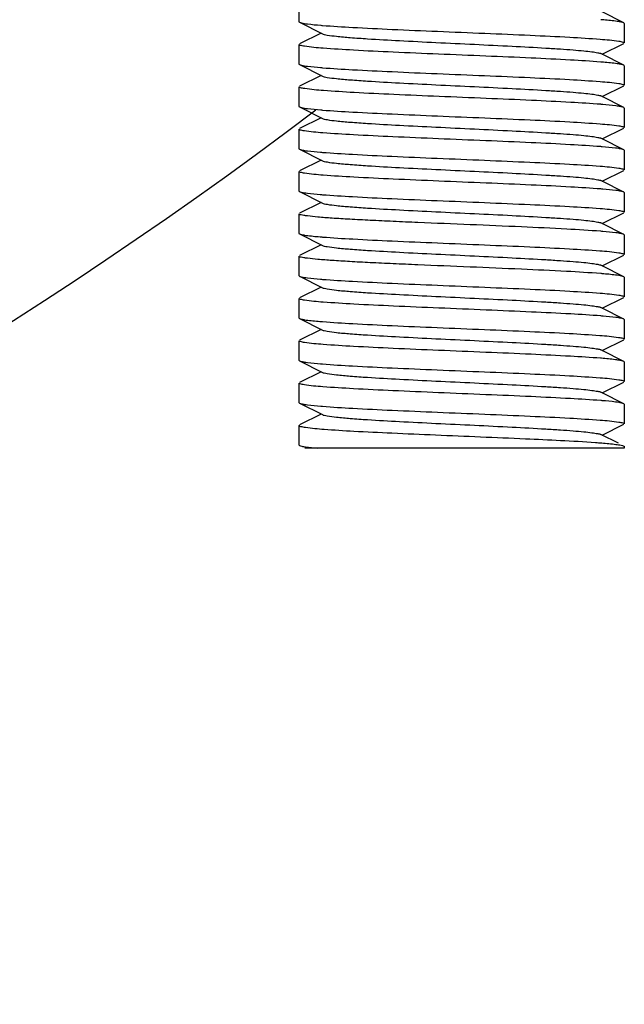
# Model space of a CAD drawing. Units: millimetres. Extents: x 14963 to 18482, y 9365 to 14234.
# Drawn here: x 17442 to 17460, y 12915 to 12945 of the extents above; entities that cross this region are included whole.
import ezdxf

# ---------------------------------------------------------------- set-up
doc = ezdxf.new("R2010")
doc.units = ezdxf.units.MM
doc.layers.add('EJES', color=7, linetype='Continuous')

msp = doc.modelspace()

# ---------------------------------------------------------------- linework, layer by layer
at = {"color": 7, "linetype": 'Continuous'}
for p, q in [((17450.25, 12945.367), (17450.25, 12944.767)), ((17460.233, 12944.734), (17459.57, 12945.067)), ((17450.25, 12944.767), (17450.267, 12944.75)), ((17450.267, 12944.75), (17450.97, 12944.397)), ((17460.25, 12944.717), (17460.233, 12944.734)), ((17460.25, 12944.717), (17460.25, 12944.117)), ((17450.931, 12944.417), (17450.267, 12944.084)), ((17450.25, 12944.067), (17450.25, 12943.467)), ((17459.57, 12943.767), (17460.233, 12944.1)), ((17459.57, 12943.767), (17459.531, 12943.787)), ((17460.233, 12943.434), (17459.57, 12943.767)), ((17450.25, 12943.467), (17450.267, 12943.45)), ((17450.267, 12943.45), (17450.97, 12943.097)), ((17459.558, 12943.527), (17459.524, 12943.53)), ((17460.25, 12943.417), (17460.233, 12943.434)), ((17460.25, 12943.417), (17460.25, 12942.817)), ((17450.931, 12943.117), (17450.267, 12942.784)), ((17450.25, 12942.767), (17450.25, 12942.167)), ((17459.57, 12942.467), (17460.233, 12942.8)), ((17459.57, 12942.467), (17459.531, 12942.487)), ((17460.233, 12942.134), (17459.57, 12942.467)), ((17450.25, 12942.167), (17450.267, 12942.15)), ((17450.267, 12942.15), (17450.97, 12941.797)), ((17460.25, 12942.117), (17460.233, 12942.134)), ((17450.931, 12941.817), (17450.267, 12941.484)), ((17460.25, 12942.117), (17460.25, 12941.517)), ((17450.25, 12941.467), (17450.25, 12940.867)), ((17459.57, 12941.167), (17460.233, 12941.5)), ((17459.57, 12941.167), (17459.531, 12941.187)), ((17460.233, 12940.834), (17459.57, 12941.167)), ((17450.25, 12940.867), (17450.267, 12940.85)), ((17450.267, 12940.85), (17450.97, 12940.497)), ((17460.25, 12940.817), (17460.233, 12940.834)), ((17460.25, 12940.817), (17460.25, 12940.217)), ((17450.931, 12940.517), (17450.267, 12940.184)), ((17450.25, 12940.167), (17450.25, 12939.567)), ((17459.57, 12939.867), (17460.233, 12940.2)), ((17459.57, 12939.867), (17459.531, 12939.887)), ((17460.233, 12939.534), (17459.57, 12939.867)), ((17450.25, 12939.567), (17450.267, 12939.55)), ((17450.267, 12939.55), (17450.97, 12939.197)), ((17460.25, 12939.517), (17460.233, 12939.534)), ((17460.25, 12939.517), (17460.25, 12938.917)), ((17450.931, 12939.217), (17450.267, 12938.884)), ((17450.25, 12938.867), (17450.25, 12938.267)), ((17459.57, 12938.567), (17460.233, 12938.9)), ((17459.57, 12938.567), (17459.531, 12938.587)), ((17460.233, 12938.234), (17459.57, 12938.567)), ((17450.25, 12938.267), (17450.267, 12938.25)), ((17450.267, 12938.25), (17450.97, 12937.897)), ((17460.25, 12938.217), (17460.233, 12938.234)), ((17460.25, 12938.217), (17460.25, 12937.617)), ((17450.931, 12937.917), (17450.267, 12937.584)), ((17450.952, 12938.156), (17450.979, 12938.154)), ((17459.57, 12937.267), (17460.233, 12937.6)), ((17450.25, 12937.567), (17450.25, 12936.967)), ((17459.57, 12937.267), (17459.531, 12937.287)), ((17460.233, 12936.934), (17459.57, 12937.267)), ((17450.25, 12936.967), (17450.267, 12936.95)), ((17450.267, 12936.95), (17450.97, 12936.597)), ((17460.25, 12936.917), (17460.233, 12936.934)), ((17460.25, 12936.917), (17460.25, 12936.317)), ((17450.931, 12936.617), (17450.267, 12936.284)), ((17450.25, 12936.267), (17450.25, 12935.667)), ((17459.57, 12935.967), (17460.233, 12936.3)), ((17459.57, 12935.967), (17459.531, 12935.987)), ((17460.233, 12935.634), (17459.57, 12935.967)), ((17450.25, 12935.667), (17450.267, 12935.65)), ((17450.267, 12935.65), (17450.97, 12935.297)), ((17450.944, 12935.557), (17450.978, 12935.554)), ((17460.25, 12935.617), (17460.233, 12935.634)), ((17460.25, 12935.617), (17460.25, 12935.017)), ((17450.931, 12935.317), (17450.267, 12934.984)), ((17450.25, 12934.967), (17450.25, 12934.367)), ((17459.57, 12934.667), (17460.233, 12935)), ((17459.57, 12934.667), (17459.531, 12934.687)), ((17460.233, 12934.334), (17459.57, 12934.667)), ((17450.25, 12934.367), (17450.267, 12934.35)), ((17450.267, 12934.35), (17450.97, 12933.997)), ((17459.549, 12934.428), (17459.522, 12934.43)), ((17460.25, 12934.317), (17460.233, 12934.334)), ((17460.25, 12934.317), (17460.25, 12933.717)), ((17450.931, 12934.017), (17450.267, 12933.684)), ((17450.25, 12933.667), (17450.25, 12933.067)), ((17459.57, 12933.367), (17460.233, 12933.7)), ((17459.57, 12933.367), (17459.531, 12933.387)), ((17460.233, 12933.034), (17459.57, 12933.367)), ((17450.25, 12933.067), (17450.267, 12933.05)), ((17450.267, 12933.05), (17450.97, 12932.697)), ((17460.25, 12933.017), (17460.233, 12933.034)), ((17460.25, 12933.017), (17460.25, 12932.417)), ((17450.931, 12932.717), (17450.267, 12932.384)), ((17450.25, 12932.367), (17450.25, 12931.767)), ((17459.57, 12932.067), (17460.233, 12932.4)), ((17460.068, 12931.817), (17459.531, 12932.087)), ((17450.25, 12931.767), (17450.267, 12931.75)), ((17460.25, 12931.667), (17450.435, 12931.667))]:
    msp.add_line(p, q, dxfattribs=at)
for centre, radius, start, end in [((17452.464, 12963.327), 18.732, 265.2815, 265.4389), ((17458.019, 12925.944), 18.945, 85.3118, 85.4415), ((17452.45, 12961.849), 18.553, 265.2577, 265.4358), ((17458.053, 12923.76), 18.528, 85.2543, 85.4355), ((17364.75, 13055.667), 142.5, 278.0873, 307.13036), ((17452.459, 12960.662), 18.667, 265.2727, 265.4378), ((17458.022, 12922.077), 18.913, 85.3058, 85.4417), ((17452.445, 12959.184), 18.489, 265.2488, 265.4349), ((17452.431, 12957.714), 18.318, 265.2263, 265.4319), ((17458.068, 12921.343), 18.345, 85.229, 85.4329), ((17458.068, 12920.039), 18.349, 85.2301, 85.4326), ((17458.018, 12918.129), 18.961, 85.3138, 85.4418), ((17452.446, 12955.302), 18.507, 265.2528, 265.4345), ((17458.072, 12917.495), 18.292, 85.2215, 85.4322), ((17452.45, 12952.755), 18.559, 265.2585, 265.4359), ((17458.022, 12914.281), 18.909, 85.3053, 85.4416), ((17452.46, 12951.567), 18.672, 265.2734, 265.4379)]:
    msp.add_arc(centre, radius, start, end, dxfattribs=at)
for points, knots in [([(17450.268, 12944.75), (17450.285, 12944.741), (17450.337, 12944.728), (17450.389, 12944.718), (17450.421, 12944.713)], [0, 0, 0, 0, 0.378913, 1, 1, 1, 1]), ([(17450.421, 12944.713), (17450.453, 12944.708), (17450.62, 12944.685), (17450.788, 12944.67), (17450.924, 12944.658)], [0, 0, 0, 0, 0.1908, 1, 1, 1, 1]), ([(17450.975, 12944.654), (17451.284, 12944.63), (17451.997, 12944.586), (17453.174, 12944.529), (17454.528, 12944.472), (17455.943, 12944.414), (17457.299, 12944.356), (17458.482, 12944.3), (17459.39, 12944.242), (17459.894, 12944.201), (17460.084, 12944.171)], [0, 0, 0, 0, 0.101913, 0.234882, 0.387704, 0.547449, 0.700548, 0.834068, 0.936753, 1, 1, 1, 1]), ([(17460.082, 12944.771), (17460.049, 12944.776), (17459.879, 12944.8), (17459.707, 12944.815), (17459.568, 12944.826)], [0, 0, 0, 0, 0.189869, 1, 1, 1, 1]), ([(17460.233, 12944.734), (17460.216, 12944.743), (17460.165, 12944.756), (17460.114, 12944.766), (17460.082, 12944.771)], [0, 0, 0, 0, 0.379319, 1, 1, 1, 1]), ([(17450.97, 12944.397), (17450.988, 12944.388), (17451.038, 12944.374), (17451.182, 12944.346), (17451.449, 12944.315), (17451.863, 12944.278), (17452.507, 12944.233), (17453.386, 12944.184), (17454.482, 12944.129), (17455.636, 12944.074), (17456.761, 12944.019), (17457.641, 12943.971), (17458.266, 12943.932), (17458.655, 12943.904), (17458.978, 12943.876), (17459.231, 12943.849), (17459.407, 12943.821), (17459.5, 12943.802), (17459.531, 12943.787)], [0, 0, 0, 0, 0.006905, 0.017834, 0.051665, 0.100565, 0.162952, 0.277097, 0.408134, 0.546136, 0.680642, 0.80146, 0.853812, 0.899447, 0.937478, 0.967234, 0.988149, 1, 1, 1, 1]), ([(17450.418, 12944.013), (17450.375, 12944.02), (17450.321, 12944.031), (17450.266, 12944.048), (17450.25, 12944.061), (17450.25, 12944.067)], [0, 0, 0, 0, 0.713985, 0.904932, 1, 1, 1, 1]), ([(17459.524, 12943.53), (17459.214, 12943.555), (17458.501, 12943.598), (17457.323, 12943.655), (17455.97, 12943.712), (17454.556, 12943.77), (17453.201, 12943.828), (17452.019, 12943.884), (17451.111, 12943.942), (17450.607, 12943.983), (17450.418, 12944.013)], [0, 0, 0, 0, 0.102042, 0.235071, 0.387871, 0.54756, 0.700618, 0.834099, 0.936756, 1, 1, 1, 1]), ([(17460.084, 12944.171), (17460.126, 12944.164), (17460.18, 12944.153), (17460.235, 12944.135), (17460.25, 12944.123), (17460.25, 12944.117)], [0, 0, 0, 0, 0.71396, 0.904911, 1, 1, 1, 1]), ([(17450.268, 12943.45), (17450.285, 12943.441), (17450.336, 12943.428), (17450.388, 12943.418), (17450.42, 12943.413)], [0, 0, 0, 0, 0.37922, 1, 1, 1, 1]), ([(17450.42, 12943.413), (17450.451, 12943.408), (17450.616, 12943.385), (17450.782, 12943.37), (17450.916, 12943.359)], [0, 0, 0, 0, 0.190974, 1, 1, 1, 1]), ([(17450.974, 12943.354), (17451.282, 12943.33), (17451.994, 12943.287), (17453.171, 12943.229), (17454.523, 12943.172), (17455.937, 12943.114), (17457.293, 12943.056), (17458.476, 12943), (17459.386, 12942.942), (17459.891, 12942.901), (17460.081, 12942.871)], [0, 0, 0, 0, 0.101811, 0.234666, 0.38736, 0.547017, 0.700116, 0.833708, 0.936538, 1, 1, 1, 1]), ([(17460.08, 12943.471), (17460.047, 12943.476), (17459.874, 12943.5), (17459.699, 12943.516), (17459.558, 12943.527)], [0, 0, 0, 0, 0.189786, 1, 1, 1, 1]), ([(17460.233, 12943.434), (17460.215, 12943.443), (17460.164, 12943.456), (17460.112, 12943.466), (17460.08, 12943.471)], [0, 0, 0, 0, 0.378766, 1, 1, 1, 1]), ([(17450.97, 12943.097), (17450.988, 12943.088), (17451.038, 12943.074), (17451.182, 12943.046), (17451.449, 12943.015), (17451.863, 12942.978), (17452.507, 12942.933), (17453.386, 12942.884), (17454.482, 12942.829), (17455.636, 12942.774), (17456.761, 12942.719), (17457.641, 12942.671), (17458.266, 12942.632), (17458.655, 12942.604), (17458.978, 12942.576), (17459.231, 12942.549), (17459.407, 12942.521), (17459.5, 12942.502), (17459.531, 12942.487)], [0, 0, 0, 0, 0.0069, 0.017839, 0.05166, 0.100571, 0.162951, 0.277096, 0.408135, 0.54614, 0.680649, 0.801467, 0.853816, 0.899451, 0.937486, 0.967234, 0.98816, 1, 1, 1, 1]), ([(17450.426, 12942.712), (17450.382, 12942.719), (17450.324, 12942.73), (17450.267, 12942.748), (17450.25, 12942.761), (17450.25, 12942.767)], [0, 0, 0, 0, 0.715232, 0.906054, 1, 1, 1, 1]), ([(17460.081, 12942.871), (17460.124, 12942.864), (17460.18, 12942.853), (17460.234, 12942.836), (17460.25, 12942.823), (17460.25, 12942.817)], [0, 0, 0, 0, 0.714295, 0.905215, 1, 1, 1, 1]), ([(17459.528, 12942.23), (17459.22, 12942.254), (17458.509, 12942.297), (17457.336, 12942.354), (17455.987, 12942.412), (17454.575, 12942.47), (17453.221, 12942.527), (17452.037, 12942.583), (17451.125, 12942.641), (17450.618, 12942.682), (17450.426, 12942.712)], [0, 0, 0, 0, 0.101631, 0.234227, 0.386649, 0.546071, 0.699073, 0.832772, 0.935952, 1, 1, 1, 1]), ([(17450.268, 12942.15), (17450.285, 12942.141), (17450.337, 12942.128), (17450.388, 12942.118), (17450.421, 12942.113)], [0, 0, 0, 0, 0.37898, 1, 1, 1, 1]), ([(17460.081, 12942.171), (17460.05, 12942.176), (17459.886, 12942.199), (17459.72, 12942.214), (17459.586, 12942.225)], [0, 0, 0, 0, 0.190971, 1, 1, 1, 1]), ([(17460.233, 12942.134), (17460.216, 12942.143), (17460.165, 12942.156), (17460.113, 12942.166), (17460.081, 12942.171)], [0, 0, 0, 0, 0.379293, 1, 1, 1, 1]), ([(17450.421, 12942.113), (17450.452, 12942.108), (17450.618, 12942.085), (17450.786, 12942.07), (17450.921, 12942.059)], [0, 0, 0, 0, 0.190906, 1, 1, 1, 1]), ([(17450.974, 12942.054), (17451.283, 12942.03), (17451.996, 12941.986), (17453.173, 12941.929), (17454.526, 12941.872), (17455.94, 12941.814), (17457.296, 12941.756), (17458.479, 12941.7), (17459.388, 12941.642), (17459.892, 12941.601), (17460.082, 12941.571)], [0, 0, 0, 0, 0.101865, 0.23478, 0.387547, 0.547248, 0.700332, 0.833881, 0.93664, 1, 1, 1, 1]), ([(17450.97, 12941.797), (17450.988, 12941.788), (17451.038, 12941.774), (17451.182, 12941.746), (17451.449, 12941.715), (17451.863, 12941.678), (17452.507, 12941.633), (17453.386, 12941.584), (17454.482, 12941.529), (17455.636, 12941.474), (17456.761, 12941.419), (17457.641, 12941.371), (17458.266, 12941.332), (17458.655, 12941.304), (17458.978, 12941.276), (17459.231, 12941.249), (17459.407, 12941.221), (17459.5, 12941.202), (17459.531, 12941.187)], [0, 0, 0, 0, 0.00689, 0.01783, 0.051654, 0.100569, 0.162942, 0.277091, 0.408133, 0.54614, 0.680649, 0.801465, 0.853822, 0.899448, 0.937494, 0.967232, 0.988168, 1, 1, 1, 1]), ([(17460.082, 12941.571), (17460.125, 12941.564), (17460.18, 12941.553), (17460.234, 12941.536), (17460.25, 12941.523), (17460.25, 12941.517)], [0, 0, 0, 0, 0.71414, 0.905074, 1, 1, 1, 1]), ([(17450.416, 12941.414), (17450.374, 12941.42), (17450.32, 12941.431), (17450.266, 12941.448), (17450.25, 12941.461), (17450.25, 12941.467)], [0, 0, 0, 0, 0.713769, 0.904738, 1, 1, 1, 1]), ([(17459.525, 12940.93), (17459.216, 12940.954), (17458.502, 12940.997), (17457.324, 12941.055), (17455.97, 12941.112), (17454.555, 12941.17), (17453.199, 12941.228), (17452.016, 12941.284), (17451.109, 12941.342), (17450.606, 12941.383), (17450.416, 12941.414)], [0, 0, 0, 0, 0.101995, 0.235034, 0.387918, 0.547698, 0.7008, 0.834277, 0.936876, 1, 1, 1, 1]), ([(17460.079, 12940.871), (17460.047, 12940.876), (17459.878, 12940.9), (17459.707, 12940.915), (17459.57, 12940.926)], [0, 0, 0, 0, 0.190612, 1, 1, 1, 1]), ([(17450.268, 12940.85), (17450.285, 12940.841), (17450.336, 12940.828), (17450.387, 12940.818), (17450.419, 12940.813)], [0, 0, 0, 0, 0.379416, 1, 1, 1, 1]), ([(17450.419, 12940.813), (17450.45, 12940.808), (17450.614, 12940.785), (17450.78, 12940.77), (17450.913, 12940.759)], [0, 0, 0, 0, 0.190965, 1, 1, 1, 1]), ([(17450.973, 12940.754), (17451.282, 12940.73), (17451.994, 12940.687), (17453.17, 12940.629), (17454.522, 12940.572), (17455.936, 12940.514), (17457.291, 12940.456), (17458.475, 12940.4), (17459.385, 12940.342), (17459.89, 12940.302), (17460.081, 12940.271)], [0, 0, 0, 0, 0.101771, 0.234581, 0.387239, 0.546879, 0.699975, 0.833584, 0.936459, 1, 1, 1, 1]), ([(17460.233, 12940.834), (17460.215, 12940.843), (17460.163, 12940.856), (17460.112, 12940.866), (17460.079, 12940.871)], [0, 0, 0, 0, 0.378612, 1, 1, 1, 1]), ([(17450.97, 12940.497), (17450.988, 12940.488), (17451.038, 12940.474), (17451.182, 12940.446), (17451.449, 12940.415), (17451.863, 12940.378), (17452.507, 12940.333), (17453.386, 12940.284), (17454.482, 12940.229), (17455.636, 12940.174), (17456.761, 12940.119), (17457.641, 12940.071), (17458.266, 12940.032), (17458.655, 12940.004), (17458.978, 12939.976), (17459.231, 12939.949), (17459.407, 12939.921), (17459.5, 12939.902), (17459.531, 12939.887)], [0, 0, 0, 0, 0.00689, 0.017821, 0.051656, 0.100564, 0.162938, 0.277089, 0.408132, 0.546137, 0.680644, 0.80146, 0.853823, 0.899444, 0.937493, 0.967232, 0.988164, 1, 1, 1, 1]), ([(17450.42, 12940.113), (17450.377, 12940.12), (17450.321, 12940.13), (17450.267, 12940.148), (17450.25, 12940.161), (17450.25, 12940.167)], [0, 0, 0, 0, 0.71436, 0.905254, 1, 1, 1, 1]), ([(17459.529, 12939.629), (17459.22, 12939.654), (17458.508, 12939.697), (17457.332, 12939.754), (17455.979, 12939.812), (17454.565, 12939.87), (17453.209, 12939.928), (17452.026, 12939.984), (17451.116, 12940.042), (17450.61, 12940.082), (17450.42, 12940.113)], [0, 0, 0, 0, 0.101752, 0.234569, 0.387258, 0.546903, 0.699991, 0.833612, 0.936495, 1, 1, 1, 1]), ([(17460.081, 12940.271), (17460.123, 12940.264), (17460.179, 12940.254), (17460.234, 12940.236), (17460.25, 12940.223), (17460.25, 12940.217)], [0, 0, 0, 0, 0.714424, 0.905329, 1, 1, 1, 1]), ([(17450.268, 12939.55), (17450.275, 12939.546), (17450.323, 12939.529), (17450.374, 12939.52), (17450.416, 12939.514)], [0, 0, 0, 0, 0.160932, 1, 1, 1, 1]), ([(17450.416, 12939.514), (17450.447, 12939.509), (17450.61, 12939.486), (17450.774, 12939.471), (17450.906, 12939.46)], [0, 0, 0, 0, 0.190619, 1, 1, 1, 1]), ([(17450.972, 12939.454), (17451.28, 12939.43), (17451.993, 12939.387), (17453.169, 12939.329), (17454.522, 12939.272), (17455.937, 12939.214), (17457.293, 12939.156), (17458.477, 12939.1), (17459.387, 12939.042), (17459.891, 12939.001), (17460.082, 12938.971)], [0, 0, 0, 0, 0.101768, 0.234611, 0.387326, 0.54699, 0.700096, 0.833712, 0.93656, 1, 1, 1, 1]), ([(17460.083, 12939.571), (17460.053, 12939.576), (17459.89, 12939.598), (17459.726, 12939.613), (17459.594, 12939.624)], [0, 0, 0, 0, 0.190946, 1, 1, 1, 1]), ([(17460.233, 12939.534), (17460.226, 12939.538), (17460.177, 12939.555), (17460.126, 12939.564), (17460.083, 12939.571)], [0, 0, 0, 0, 0.160611, 1, 1, 1, 1]), ([(17450.97, 12939.197), (17450.988, 12939.188), (17451.038, 12939.174), (17451.182, 12939.146), (17451.449, 12939.115), (17451.863, 12939.078), (17452.507, 12939.033), (17453.386, 12938.984), (17454.482, 12938.929), (17455.636, 12938.874), (17456.761, 12938.819), (17457.641, 12938.771), (17458.266, 12938.732), (17458.655, 12938.704), (17458.978, 12938.676), (17459.231, 12938.649), (17459.407, 12938.621), (17459.5, 12938.602), (17459.531, 12938.587)], [0, 0, 0, 0, 0.006898, 0.017822, 0.051662, 0.100561, 0.162944, 0.277093, 0.408132, 0.546134, 0.680639, 0.801455, 0.853815, 0.899441, 0.937481, 0.967229, 0.988149, 1, 1, 1, 1]), ([(17459.529, 12938.329), (17459.179, 12938.357), (17458.368, 12938.405), (17457.029, 12938.468), (17455.505, 12938.532), (17454.189, 12938.586), (17453.165, 12938.631), (17452.466, 12938.664), (17451.84, 12938.696), (17451.303, 12938.729), (17450.871, 12938.761), (17450.579, 12938.79), (17450.409, 12938.814), (17450.325, 12938.831), (17450.278, 12938.843), (17450.25, 12938.859), (17450.25, 12938.867)], [0, 0, 0, 0, 0.112991, 0.262188, 0.432067, 0.60489, 0.686734, 0.762641, 0.830626, 0.888897, 0.935947, 0.970547, 0.982907, 0.991875, 0.997471, 1, 1, 1, 1]), ([(17460.082, 12938.971), (17460.124, 12938.964), (17460.18, 12938.953), (17460.234, 12938.936), (17460.25, 12938.923), (17460.25, 12938.917)], [0, 0, 0, 0, 0.714249, 0.905156, 1, 1, 1, 1]), ([(17450.268, 12938.25), (17450.286, 12938.241), (17450.339, 12938.227), (17450.392, 12938.217), (17450.425, 12938.212)], [0, 0, 0, 0, 0.377766, 1, 1, 1, 1]), ([(17450.425, 12938.212), (17450.458, 12938.207), (17450.633, 12938.183), (17450.81, 12938.168), (17450.952, 12938.156)], [0, 0, 0, 0, 0.190134, 1, 1, 1, 1]), ([(17460.084, 12938.271), (17460.053, 12938.276), (17459.89, 12938.298), (17459.726, 12938.313), (17459.593, 12938.324)], [0, 0, 0, 0, 0.19088, 1, 1, 1, 1]), ([(17460.233, 12938.234), (17460.226, 12938.238), (17460.177, 12938.255), (17460.126, 12938.264), (17460.084, 12938.271)], [0, 0, 0, 0, 0.16065, 1, 1, 1, 1]), ([(17450.97, 12937.897), (17450.988, 12937.888), (17451.038, 12937.874), (17451.182, 12937.846), (17451.449, 12937.815), (17451.863, 12937.778), (17452.507, 12937.733), (17453.386, 12937.684), (17454.482, 12937.629), (17455.636, 12937.574), (17456.761, 12937.519), (17457.641, 12937.471), (17458.266, 12937.432), (17458.655, 12937.404), (17458.978, 12937.376), (17459.231, 12937.349), (17459.407, 12937.321), (17459.5, 12937.302), (17459.531, 12937.287)], [0, 0, 0, 0, 0.006905, 0.017834, 0.051665, 0.100565, 0.162952, 0.277097, 0.408134, 0.546136, 0.680642, 0.80146, 0.853812, 0.899447, 0.937478, 0.967234, 0.988149, 1, 1, 1, 1]), ([(17450.979, 12938.154), (17451.288, 12938.129), (17452, 12938.086), (17453.175, 12938.029), (17454.525, 12937.972), (17455.937, 12937.914), (17457.29, 12937.856), (17458.472, 12937.8), (17459.382, 12937.743), (17459.887, 12937.702), (17460.078, 12937.671)], [0, 0, 0, 0, 0.101956, 0.234797, 0.38738, 0.546858, 0.699809, 0.83335, 0.936278, 1, 1, 1, 1]), ([(17460.078, 12937.671), (17460.122, 12937.664), (17460.178, 12937.654), (17460.234, 12937.636), (17460.25, 12937.623), (17460.25, 12937.617)], [0, 0, 0, 0, 0.714775, 0.905639, 1, 1, 1, 1]), ([(17459.525, 12937.03), (17459.175, 12937.058), (17458.363, 12937.105), (17457.024, 12937.168), (17455.5, 12937.232), (17454.185, 12937.286), (17453.162, 12937.331), (17452.463, 12937.364), (17451.838, 12937.397), (17451.302, 12937.429), (17450.87, 12937.461), (17450.579, 12937.49), (17450.409, 12937.514), (17450.325, 12937.531), (17450.278, 12937.543), (17450.25, 12937.559), (17450.25, 12937.567)], [0, 0, 0, 0, 0.113172, 0.262458, 0.432336, 0.605138, 0.686954, 0.762823, 0.830763, 0.888988, 0.935998, 0.970567, 0.982917, 0.991879, 0.997472, 1, 1, 1, 1]), ([(17460.082, 12936.971), (17460.049, 12936.976), (17459.878, 12937), (17459.706, 12937.015), (17459.567, 12937.026)], [0, 0, 0, 0, 0.189858, 1, 1, 1, 1]), ([(17450.268, 12936.95), (17450.275, 12936.946), (17450.323, 12936.929), (17450.374, 12936.92), (17450.417, 12936.913)], [0, 0, 0, 0, 0.160781, 1, 1, 1, 1]), ([(17450.417, 12936.913), (17450.448, 12936.908), (17450.613, 12936.885), (17450.78, 12936.87), (17450.915, 12936.859)], [0, 0, 0, 0, 0.190304, 1, 1, 1, 1]), ([(17450.973, 12936.854), (17451.282, 12936.83), (17451.995, 12936.787), (17453.172, 12936.729), (17454.526, 12936.672), (17455.941, 12936.614), (17457.297, 12936.556), (17458.481, 12936.5), (17459.39, 12936.442), (17459.894, 12936.401), (17460.084, 12936.371)], [0, 0, 0, 0, 0.101865, 0.234806, 0.387598, 0.547312, 0.700427, 0.833993, 0.936728, 1, 1, 1, 1]), ([(17460.233, 12936.934), (17460.216, 12936.943), (17460.165, 12936.956), (17460.114, 12936.966), (17460.082, 12936.971)], [0, 0, 0, 0, 0.379289, 1, 1, 1, 1]), ([(17450.97, 12936.597), (17450.988, 12936.588), (17451.038, 12936.574), (17451.182, 12936.546), (17451.449, 12936.515), (17451.863, 12936.478), (17452.507, 12936.433), (17453.386, 12936.384), (17454.482, 12936.329), (17455.636, 12936.274), (17456.761, 12936.219), (17457.641, 12936.171), (17458.266, 12936.132), (17458.655, 12936.104), (17458.978, 12936.076), (17459.231, 12936.049), (17459.407, 12936.021), (17459.5, 12936.002), (17459.531, 12935.987)], [0, 0, 0, 0, 0.0069, 0.017839, 0.05166, 0.100571, 0.162951, 0.277096, 0.408135, 0.54614, 0.680649, 0.801467, 0.853816, 0.899451, 0.937486, 0.967234, 0.98816, 1, 1, 1, 1]), ([(17450.422, 12936.213), (17450.379, 12936.219), (17450.322, 12936.23), (17450.267, 12936.248), (17450.25, 12936.261), (17450.25, 12936.267)], [0, 0, 0, 0, 0.714638, 0.905516, 1, 1, 1, 1]), ([(17459.529, 12935.729), (17459.221, 12935.754), (17458.509, 12935.797), (17457.334, 12935.854), (17455.982, 12935.912), (17454.569, 12935.97), (17453.213, 12936.028), (17452.029, 12936.084), (17451.119, 12936.141), (17450.613, 12936.182), (17450.422, 12936.213)], [0, 0, 0, 0, 0.101684, 0.234409, 0.387009, 0.54662, 0.699715, 0.833359, 0.936322, 1, 1, 1, 1]), ([(17460.084, 12936.371), (17460.126, 12936.364), (17460.18, 12936.353), (17460.235, 12936.335), (17460.25, 12936.323), (17460.25, 12936.317)], [0, 0, 0, 0, 0.713981, 0.90492, 1, 1, 1, 1]), ([(17450.268, 12935.65), (17450.286, 12935.641), (17450.338, 12935.627), (17450.391, 12935.618), (17450.424, 12935.612)], [0, 0, 0, 0, 0.378131, 1, 1, 1, 1]), ([(17450.424, 12935.612), (17450.456, 12935.607), (17450.629, 12935.583), (17450.803, 12935.568), (17450.944, 12935.557)], [0, 0, 0, 0, 0.1903, 1, 1, 1, 1]), ([(17450.978, 12935.554), (17451.286, 12935.529), (17451.997, 12935.486), (17453.172, 12935.429), (17454.521, 12935.372), (17455.932, 12935.314), (17457.285, 12935.256), (17458.468, 12935.2), (17459.378, 12935.143), (17459.885, 12935.102), (17460.076, 12935.072)], [0, 0, 0, 0, 0.101843, 0.23457, 0.387061, 0.546483, 0.69943, 0.833031, 0.93609, 1, 1, 1, 1]), ([(17460.084, 12935.67), (17460.053, 12935.675), (17459.891, 12935.698), (17459.728, 12935.713), (17459.596, 12935.724)], [0, 0, 0, 0, 0.190939, 1, 1, 1, 1]), ([(17460.233, 12935.634), (17460.226, 12935.638), (17460.178, 12935.655), (17460.127, 12935.664), (17460.084, 12935.67)], [0, 0, 0, 0, 0.160735, 1, 1, 1, 1]), ([(17450.97, 12935.297), (17450.988, 12935.288), (17451.038, 12935.274), (17451.182, 12935.246), (17451.449, 12935.215), (17451.863, 12935.178), (17452.507, 12935.133), (17453.386, 12935.084), (17454.482, 12935.029), (17455.636, 12934.974), (17456.761, 12934.919), (17457.641, 12934.871), (17458.266, 12934.832), (17458.655, 12934.804), (17458.978, 12934.776), (17459.231, 12934.749), (17459.407, 12934.721), (17459.5, 12934.702), (17459.531, 12934.687)], [0, 0, 0, 0, 0.00689, 0.01783, 0.051655, 0.100571, 0.162944, 0.277094, 0.408138, 0.546146, 0.680655, 0.801469, 0.853825, 0.89945, 0.937493, 0.967227, 0.988163, 1, 1, 1, 1]), ([(17450.419, 12934.913), (17450.377, 12934.92), (17450.321, 12934.93), (17450.267, 12934.948), (17450.25, 12934.961), (17450.25, 12934.967)], [0, 0, 0, 0, 0.714207, 0.905135, 1, 1, 1, 1]), ([(17459.522, 12934.43), (17459.213, 12934.455), (17458.5, 12934.498), (17457.323, 12934.555), (17455.97, 12934.612), (17454.557, 12934.67), (17453.203, 12934.728), (17452.021, 12934.784), (17451.113, 12934.842), (17450.609, 12934.882), (17450.419, 12934.913)], [0, 0, 0, 0, 0.10205, 0.235044, 0.387797, 0.547412, 0.700418, 0.833905, 0.936628, 1, 1, 1, 1]), ([(17460.076, 12935.072), (17460.12, 12935.065), (17460.177, 12935.054), (17460.234, 12935.036), (17460.25, 12935.023), (17460.25, 12935.017)], [0, 0, 0, 0, 0.71506, 0.905895, 1, 1, 1, 1]), ([(17450.268, 12934.35), (17450.285, 12934.341), (17450.337, 12934.328), (17450.388, 12934.318), (17450.42, 12934.313)], [0, 0, 0, 0, 0.379202, 1, 1, 1, 1]), ([(17450.42, 12934.313), (17450.451, 12934.308), (17450.616, 12934.285), (17450.782, 12934.27), (17450.916, 12934.259)], [0, 0, 0, 0, 0.190975, 1, 1, 1, 1]), ([(17450.974, 12934.254), (17451.282, 12934.23), (17451.995, 12934.187), (17453.171, 12934.129), (17454.523, 12934.072), (17455.938, 12934.014), (17457.293, 12933.956), (17458.477, 12933.9), (17459.386, 12933.842), (17459.891, 12933.801), (17460.081, 12933.771)], [0, 0, 0, 0, 0.101814, 0.234673, 0.38737, 0.547029, 0.700128, 0.833719, 0.936544, 1, 1, 1, 1]), ([(17460.075, 12934.372), (17460.041, 12934.377), (17459.867, 12934.401), (17459.691, 12934.416), (17459.549, 12934.428)], [0, 0, 0, 0, 0.190492, 1, 1, 1, 1]), ([(17460.233, 12934.334), (17460.215, 12934.343), (17460.161, 12934.357), (17460.108, 12934.367), (17460.075, 12934.372)], [0, 0, 0, 0, 0.377405, 1, 1, 1, 1]), ([(17450.97, 12933.997), (17450.988, 12933.988), (17451.038, 12933.974), (17451.182, 12933.946), (17451.449, 12933.915), (17451.863, 12933.878), (17452.507, 12933.833), (17453.386, 12933.784), (17454.482, 12933.729), (17455.636, 12933.674), (17456.761, 12933.619), (17457.641, 12933.571), (17458.266, 12933.532), (17458.655, 12933.504), (17458.978, 12933.476), (17459.231, 12933.449), (17459.407, 12933.421), (17459.5, 12933.402), (17459.531, 12933.387)], [0, 0, 0, 0, 0.006889, 0.017822, 0.051655, 0.100566, 0.162938, 0.277089, 0.408132, 0.546139, 0.680646, 0.801461, 0.853823, 0.899445, 0.937494, 0.967231, 0.988165, 1, 1, 1, 1]), ([(17450.416, 12933.613), (17450.374, 12933.62), (17450.32, 12933.631), (17450.266, 12933.648), (17450.25, 12933.661), (17450.25, 12933.667)], [0, 0, 0, 0, 0.713787, 0.904754, 1, 1, 1, 1]), ([(17460.081, 12933.771), (17460.124, 12933.764), (17460.18, 12933.753), (17460.234, 12933.736), (17460.25, 12933.723), (17460.25, 12933.717)], [0, 0, 0, 0, 0.714284, 0.905206, 1, 1, 1, 1]), ([(17459.525, 12933.13), (17459.216, 12933.154), (17458.502, 12933.197), (17457.324, 12933.255), (17455.97, 12933.312), (17454.555, 12933.37), (17453.199, 12933.428), (17452.017, 12933.484), (17451.109, 12933.542), (17450.606, 12933.583), (17450.416, 12933.613)], [0, 0, 0, 0, 0.10199, 0.235025, 0.387904, 0.54768, 0.70078, 0.834259, 0.936866, 1, 1, 1, 1]), ([(17450.268, 12933.05), (17450.285, 12933.041), (17450.337, 12933.028), (17450.388, 12933.018), (17450.421, 12933.013)], [0, 0, 0, 0, 0.378972, 1, 1, 1, 1]), ([(17460.079, 12933.071), (17460.047, 12933.076), (17459.878, 12933.1), (17459.708, 12933.115), (17459.57, 12933.126)], [0, 0, 0, 0, 0.190626, 1, 1, 1, 1]), ([(17460.233, 12933.034), (17460.215, 12933.043), (17460.163, 12933.056), (17460.112, 12933.066), (17460.079, 12933.071)], [0, 0, 0, 0, 0.378607, 1, 1, 1, 1]), ([(17450.421, 12933.013), (17450.452, 12933.008), (17450.618, 12932.985), (17450.786, 12932.97), (17450.921, 12932.959)], [0, 0, 0, 0, 0.1909, 1, 1, 1, 1]), ([(17450.974, 12932.954), (17451.283, 12932.93), (17451.996, 12932.886), (17453.173, 12932.829), (17454.526, 12932.772), (17455.94, 12932.714), (17457.296, 12932.656), (17458.479, 12932.6), (17459.388, 12932.542), (17459.892, 12932.501), (17460.082, 12932.471)], [0, 0, 0, 0, 0.101868, 0.234787, 0.387558, 0.547261, 0.700346, 0.833893, 0.936647, 1, 1, 1, 1]), ([(17450.97, 12932.697), (17450.988, 12932.688), (17451.038, 12932.674), (17451.182, 12932.646), (17451.449, 12932.615), (17451.863, 12932.578), (17452.507, 12932.533), (17453.386, 12932.484), (17454.482, 12932.429), (17455.636, 12932.374), (17456.761, 12932.319), (17457.641, 12932.271), (17458.266, 12932.232), (17458.655, 12932.204), (17458.978, 12932.176), (17459.231, 12932.149), (17459.407, 12932.121), (17459.5, 12932.102), (17459.531, 12932.087)], [0, 0, 0, 0, 0.006892, 0.01782, 0.051658, 0.100563, 0.16294, 0.277091, 0.408132, 0.546137, 0.680643, 0.801458, 0.853822, 0.899442, 0.93749, 0.967229, 0.988159, 1, 1, 1, 1]), ([(17460.082, 12932.471), (17460.125, 12932.464), (17460.18, 12932.453), (17460.234, 12932.436), (17460.25, 12932.423), (17460.25, 12932.417)], [0, 0, 0, 0, 0.714128, 0.905063, 1, 1, 1, 1]), ([(17450.25, 12932.367), (17450.25, 12932.361), (17450.27, 12932.347), (17450.333, 12932.327), (17450.398, 12932.316), (17450.448, 12932.309)], [0, 0, 0, 0, 0.09136, 0.281969, 1, 1, 1, 1]), ([(17450.448, 12932.309), (17450.639, 12932.28), (17451.135, 12932.24), (17452.022, 12932.185), (17453.164, 12932.13), (17454.923, 12932.055), (17457.01, 12931.969), (17458.649, 12931.894), (17459.367, 12931.842)], [0, 0, 0, 0, 0.064906, 0.167066, 0.2985, 0.448863, 0.758405, 1, 1, 1, 1]), ([(17459.367, 12931.842), (17459.43, 12931.837), (17459.639, 12931.821), (17459.849, 12931.802), (17459.994, 12931.783)], [0, 0, 0, 0, 0.301937, 1, 1, 1, 1]), ([(17450.268, 12931.75), (17450.288, 12931.739), (17450.35, 12931.725), (17450.534, 12931.693), (17450.698, 12931.678), (17450.823, 12931.667)], [0, 0, 0, 0, 0.123281, 0.332011, 1, 1, 1, 1]), ([(17459.994, 12931.783), (17460.046, 12931.777), (17460.126, 12931.764), (17460.207, 12931.747), (17460.233, 12931.734)], [0, 0, 0, 0, 0.639383, 1, 1, 1, 1]), ([(17460.233, 12931.734), (17460.236, 12931.733), (17460.243, 12931.729), (17460.25, 12931.722), (17460.25, 12931.717)], [0, 0, 0, 0, 0.34984, 1, 1, 1, 1])]:
    msp.add_open_spline(points, degree=3, knots=knots, dxfattribs=at)
at = {"layer": 'EJES', "color": 7, "linetype": 'Continuous'}
for p, q in [((17460.25, 12944.717), (17460.25, 12944.117)), ((17450.25, 12944.067), (17450.25, 12943.467)), ((17460.25, 12943.417), (17460.25, 12942.817)), ((17450.25, 12942.767), (17450.25, 12942.167)), ((17460.25, 12942.117), (17460.25, 12941.517)), ((17450.25, 12941.467), (17450.25, 12940.867)), ((17460.25, 12940.817), (17460.25, 12940.217)), ((17450.25, 12940.167), (17450.25, 12939.567)), ((17460.25, 12939.517), (17460.25, 12938.917)), ((17460.25, 12938.217), (17460.25, 12937.617)), ((17460.25, 12936.917), (17460.25, 12936.317)), ((17450.25, 12936.267), (17450.25, 12935.667)), ((17460.25, 12935.617), (17460.25, 12935.017)), ((17450.25, 12934.967), (17450.25, 12934.367)), ((17460.25, 12934.317), (17460.25, 12933.717)), ((17450.25, 12933.667), (17450.25, 12933.067)), ((17460.25, 12933.017), (17460.25, 12932.417)), ((17450.25, 12932.367), (17450.25, 12931.767)), ((17460.25, 12931.717), (17460.25, 12931.667))]:
    msp.add_line(p, q, dxfattribs=at)

doc.saveas('drawing.dxf')
